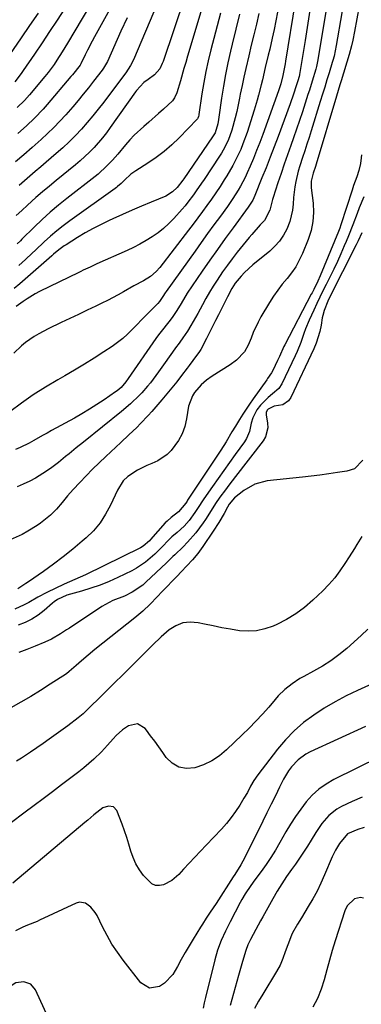
# Model space of a CAD drawing. Units: inches. Extents: x 1878759 to 1884701, y 400332 to 405742.
# Drawn here: x 1881035 to 1881165, y 401641 to 402017 of the extents above; entities that cross this region are included whole.
import ezdxf

# ---------------------------------------------------------------- set-up
doc = ezdxf.new("R2010")
doc.units = ezdxf.units.IN
doc.header["$MEASUREMENT"] = 0
doc.layers.add('7', color=7, linetype='Continuous')
doc.layers.add('8', color=7, linetype='Continuous')

msp = doc.modelspace()

# ---------------------------------------------------------------- linework, layer by layer
at = {"layer": '7', "color": 18}
for points in [[(1881143.77, 402046.92, 1768), (1881136.41, 402001.4, 1768), (1881136.25, 402000.48, 1768), (1881135.3, 401995.92, 1768), (1881134.53, 401992.81, 1768), (1881133.68, 401990.08, 1768), (1881127.64, 401973.39, 1768), (1881126.5, 401970.34, 1768), (1881125.32, 401967.3, 1768), (1881124.08, 401964.28, 1768), (1881122.8, 401961.28, 1768), (1881121.68, 401958.72, 1768), (1881120.9, 401957.03, 1768), (1881119.19, 401953.73, 1768), (1881118.25, 401952.11, 1768), (1881116.26, 401948.96, 1768), (1881115.21, 401947.42, 1768), (1881114.13, 401945.9, 1768), (1881111.45, 401942.23, 1768), (1881109.02, 401938.88, 1768), (1881106.59, 401935.53, 1768), (1881104.17, 401932.17, 1768), (1881101.76, 401928.81, 1768), (1881090.72, 401913.43, 1768), (1881090.38, 401912.95, 1768), (1881089.44, 401911.46, 1768), (1881088.2, 401909.59, 1768), (1881087.48, 401908.79, 1768), (1881084.62, 401905.93, 1768), (1881081.28, 401902.54, 1768), (1881079.62, 401900.83, 1768), (1881077.76, 401898.89, 1768), (1881075.95, 401897.12, 1768), (1881074.08, 401895.44, 1768), (1881072.09, 401893.88, 1768), (1881070.03, 401892.42, 1768), (1881066.91, 401890.35, 1768), (1881063.21, 401887.95, 1768), (1881059.48, 401885.61, 1768), (1881055.7, 401883.35, 1768), (1881051.89, 401881.14, 1768), (1881049.33, 401879.7, 1768), (1881044.57, 401876.86, 1768), (1881039.9, 401873.89, 1768), (1881035.37, 401870.72, 1768), (1881030.93, 401867.4, 1768)], [(1881155.48, 402042.91, 1764), (1881148.78, 402001.91, 1764), (1881148.26, 401999.38, 1764), (1881147.98, 401998.39, 1764), (1881146.57, 401993.79, 1764), (1881145.5, 401990.4, 1764), (1881144.96, 401988.71, 1764), (1881143.92, 401985.44, 1764), (1881142.84, 401982.13, 1764), (1881141.74, 401978.81, 1764), (1881140.61, 401975.51, 1764), (1881139.45, 401972.22, 1764), (1881138.38, 401969.19, 1764), (1881137.12, 401965.64, 1764), (1881135.89, 401962.07, 1764), (1881134.68, 401958.5, 1764), (1881133.49, 401954.92, 1764), (1881131.65, 401949.34, 1764), (1881131.41, 401948.54, 1764), (1881130.4, 401944.53, 1764), (1881128.32, 401940.59, 1764), (1881126.73, 401938.88, 1764), (1881123.47, 401935.26, 1764), (1881122.44, 401934.01, 1764), (1881117.92, 401928.41, 1764), (1881116, 401925.96, 1764), (1881114.13, 401923.48, 1764), (1881112.33, 401920.94, 1764), (1881110.17, 401917.77, 1764), (1881108.69, 401915.46, 1764), (1881107.25, 401913.12, 1764), (1881105.88, 401910.74, 1764), (1881104.56, 401908.34, 1764), (1881102.8, 401905.07, 1764), (1881101.94, 401903.51, 1764), (1881100.17, 401900.42, 1764), (1881098.87, 401898.24, 1764), (1881097.14, 401895.69, 1764), (1881095.93, 401894.03, 1764), (1881095.32, 401893.19, 1764), (1881094.72, 401892.35, 1764), (1881089.76, 401885.42, 1764), (1881087.76, 401882.66, 1764), (1881086.76, 401881.28, 1764), (1881084.71, 401878.56, 1764), (1881083.64, 401877.23, 1764), (1881081.35, 401874.71, 1764), (1881080.47, 401873.8, 1764), (1881077.12, 401870.54, 1764), (1881073.57, 401867.5, 1764), (1881059.08, 401855.87, 1764), (1881056.34, 401853.65, 1764), (1881053.63, 401851.42, 1764), (1881052.27, 401850.31, 1764), (1881049.52, 401848.12, 1764), (1881046.97, 401846.16, 1764), (1881044.96, 401844.71, 1764), (1881040.75, 401842.12, 1764), (1881038.55, 401840.97, 1764), (1881036.05, 401839.82, 1764), (1881033.68, 401838.81, 1764)], [(1881077.29, 402036.16, 1786), (1881063.3, 402010.78, 1786), (1881062.38, 402009.07, 1786), (1881060.6, 402005.6, 1786), (1881059.74, 402003.85, 1786), (1881058.13, 402000.45, 1786), (1881057.83, 401999.96, 1786), (1881054.9, 401996.25, 1786), (1881054.31, 401995.54, 1786), (1881045.24, 401984.89, 1786), (1881043.67, 401983.1, 1786), (1881040.37, 401979.66, 1786), (1881037.33, 401976.79, 1786), (1881033.98, 401973.83, 1786)], [(1881160.12, 402032.53, 1762), (1881155.8, 402007.39, 1762), (1881154.95, 402003.33, 1762), (1881154.52, 402001.72, 1762), (1881154.28, 402000.93, 1762), (1881153.07, 401997.03, 1762), (1881152.23, 401994.29, 1762), (1881151.38, 401991.55, 1762), (1881150.53, 401988.81, 1762), (1881149.68, 401986.07, 1762), (1881146.22, 401974.87, 1762), (1881145.41, 401972.29, 1762), (1881144.58, 401969.72, 1762), (1881143.73, 401967.15, 1762), (1881142.86, 401964.59, 1762), (1881141.82, 401961.43, 1762), (1881141.23, 401959.45, 1762), (1881140.27, 401955.43, 1762), (1881139.9, 401953.4, 1762), (1881139.41, 401949.3, 1762), (1881139.28, 401946.81, 1762), (1881139.08, 401944.56, 1762), (1881138.05, 401940.21, 1762), (1881136.86, 401937.29, 1762), (1881135.57, 401934.93, 1762), (1881134.09, 401932.71, 1762), (1881132.32, 401930.72, 1762), (1881130.35, 401928.88, 1762), (1881123.88, 401923.59, 1762), (1881120.69, 401920.7, 1762), (1881119.36, 401919.33, 1762), (1881117.12, 401916.55, 1762), (1881115.84, 401914.53, 1762), (1881114.14, 401911.38, 1762), (1881110.78, 401904.56, 1762), (1881109.65, 401902.29, 1762), (1881108.51, 401900.02, 1762), (1881107.36, 401897.77, 1762), (1881106.2, 401895.51, 1762), (1881104.02, 401891.32, 1762), (1881103.49, 401890.43, 1762), (1881100.97, 401886.99, 1762), (1881099.53, 401885.1, 1762), (1881098.8, 401884.15, 1762), (1881096.62, 401881.3, 1762), (1881094.78, 401878.95, 1762), (1881092.91, 401876.62, 1762), (1881091.01, 401874.33, 1762), (1881089.07, 401872.06, 1762), (1881085.18, 401867.59, 1762), (1881083.8, 401866.03, 1762), (1881080.94, 401862.98, 1762), (1881079.47, 401861.5, 1762), (1881076.48, 401858.59, 1762), (1881073.44, 401855.73, 1762), (1881067.64, 401850.33, 1762), (1881065.1, 401847.92, 1762), (1881062.59, 401845.47, 1762), (1881060.14, 401842.98, 1762), (1881057.72, 401840.44, 1762), (1881055.2, 401837.75, 1762), (1881052.99, 401835.28, 1762), (1881050.88, 401832.74, 1762), (1881048.73, 401830.23, 1762), (1881046.44, 401827.94, 1762), (1881042.65, 401824.89, 1762), (1881041.31, 401823.99, 1762), (1881037.74, 401821.8, 1762), (1881035.57, 401820.61, 1762), (1881031.08, 401818.54, 1762)], [(1881067.41, 402032.71, 1788), (1881052.98, 402008.37, 1788), (1881050.98, 402005.07, 1788), (1881048.92, 402001.81, 1788), (1881047.85, 402000.21, 1788), (1881045.55, 401997.12, 1788), (1881044.34, 401995.62, 1788), (1881038.42, 401988.61, 1788), (1881036.51, 401986.47, 1788), (1881033.69, 401983.7, 1788)], [(1881092, 402034.63, 1782), (1881078.24, 402002.02, 1782), (1881077.12, 401999.8, 1782), (1881075.27, 401997.03, 1782), (1881074.78, 401996.36, 1782), (1881066.82, 401985.81, 1782), (1881064.76, 401983.16, 1782), (1881062.66, 401980.54, 1782), (1881060.5, 401977.98, 1782), (1881058.28, 401975.46, 1782), (1881055.99, 401973.02, 1782), (1881053.64, 401970.64, 1782), (1881051.19, 401968.36, 1782), (1881048.67, 401966.14, 1782), (1881044.82, 401962.87, 1782), (1881042.74, 401961.1, 1782), (1881040.66, 401959.32, 1782), (1881038.58, 401957.54, 1782), (1881036.51, 401955.75, 1782), (1881034.43, 401953.96, 1782)], [(1881105.54, 402025.6, 1778), (1881098.89, 402003.32, 1778), (1881098.2, 402000.99, 1778), (1881097.53, 401998.66, 1778), (1881096.21, 401993.98, 1778), (1881094.85, 401989.32, 1778), (1881093.92, 401987.44, 1778), (1881093.08, 401986.35, 1778), (1881089.64, 401983.14, 1778), (1881087.79, 401981.47, 1778), (1881084.05, 401978.17, 1778), (1881082.16, 401976.55, 1778), (1881078.5, 401973.18, 1778), (1881076.8, 401971.37, 1778), (1881075.15, 401969.51, 1778), (1881072.17, 401965.95, 1778), (1881070.16, 401963.65, 1778), (1881068.07, 401961.43, 1778), (1881064.7, 401958.33, 1778), (1881063.52, 401957.37, 1778), (1881052.72, 401949, 1778), (1881049.48, 401946.4, 1778), (1881046.32, 401943.71, 1778), (1881043.25, 401940.92, 1778), (1881040.25, 401938.05, 1778), (1881035.54, 401933.39, 1778), (1881034.94, 401932.79, 1778), (1881033.73, 401931.61, 1778)], [(1881145.94, 402022.59, 1766), (1881144.9, 402016, 1766), (1881143.84, 402009.41, 1766), (1881141.76, 401996.42, 1766), (1881141.73, 401996.22, 1766), (1881141.61, 401995.64, 1766), (1881141.12, 401993.94, 1766), (1881140.49, 401991.99, 1766), (1881139.46, 401988.88, 1766), (1881138.13, 401985.14, 1766), (1881133.55, 401972.67, 1766), (1881132.06, 401968.69, 1766), (1881130.54, 401964.71, 1766), (1881128.97, 401960.75, 1766), (1881127.38, 401956.81, 1766), (1881124.63, 401950.11, 1766), (1881123.82, 401948.39, 1766), (1881122.14, 401945.7, 1766), (1881116.31, 401937.74, 1766), (1881113.32, 401933.63, 1766), (1881110.36, 401929.51, 1766), (1881107.42, 401925.36, 1766), (1881104.51, 401921.19, 1766), (1881100.63, 401915.6, 1766), (1881098.78, 401912.79, 1766), (1881096.45, 401908.82, 1766), (1881094.82, 401906.1, 1766), (1881093.03, 401903.48, 1766), (1881091.72, 401901.81, 1766), (1881088.79, 401898.17, 1766), (1881087.78, 401896.8, 1766), (1881086.79, 401895.42, 1766), (1881076.18, 401880.16, 1766), (1881075.33, 401878.95, 1766), (1881073.5, 401876.78, 1766), (1881071.96, 401875.44, 1766), (1881071.4, 401875.04, 1766), (1881067, 401872.03, 1766), (1881064.21, 401870.18, 1766), (1881061.38, 401868.39, 1766), (1881058.5, 401866.69, 1766), (1881055.59, 401865.04, 1766), (1881046.86, 401860.27, 1766), (1881045.16, 401859.33, 1766), (1881043.46, 401858.38, 1766), (1881040.07, 401856.46, 1766), (1881038.36, 401855.52, 1766), (1881034.87, 401853.82, 1766), (1881033.09, 401853.05, 1766)], [(1881041.72, 402019.81, 1792), (1881038.49, 402015.11, 1792), (1881035.26, 402010.41, 1792), (1881029.39, 402001.83, 1792)], [(1881118.77, 402019.38, 1774), (1881117.36, 402013.64, 1774), (1881115.96, 402007.91, 1774), (1881115.33, 402005.32, 1774), (1881114.31, 402000.86, 1774), (1881113.39, 401996.39, 1774), (1881112.61, 401991.89, 1774), (1881111.92, 401987.36, 1774), (1881110.92, 401980, 1774), (1881110.79, 401979.15, 1774), (1881110.47, 401977.46, 1774), (1881109.45, 401974.11, 1774), (1881108.74, 401972.88, 1774), (1881108.48, 401972.48, 1774), (1881097.45, 401956.43, 1774), (1881097.11, 401955.94, 1774), (1881094.97, 401953.14, 1774), (1881093.17, 401951.46, 1774), (1881090.58, 401949.91, 1774), (1881085.04, 401947.61, 1774), (1881081.34, 401946.05, 1774), (1881077.65, 401944.46, 1774), (1881073.97, 401942.84, 1774), (1881070.3, 401941.2, 1774), (1881068.92, 401940.56, 1774), (1881065.81, 401939.08, 1774), (1881062.75, 401937.51, 1774), (1881059.76, 401935.83, 1774), (1881056.8, 401934.06, 1774), (1881052.42, 401931.31, 1774), (1881051.7, 401930.84, 1774), (1881049.64, 401929.32, 1774), (1881047.67, 401927.67, 1774), (1881047.02, 401927.11, 1774), (1881035.81, 401917.29, 1774), (1881034.73, 401916.36, 1774), (1881032.52, 401914.59, 1774)], [(1881075.8, 402018.08, 1784), (1881073.43, 402012.93, 1784), (1881068.23, 402001.29, 1784), (1881067.56, 402000, 1784), (1881066.76, 401998.78, 1784), (1881066.18, 401997.99, 1784), (1881062.94, 401993.76, 1784), (1881061, 401991.28, 1784), (1881059.03, 401988.82, 1784), (1881057.01, 401986.4, 1784), (1881054.97, 401984, 1784), (1881052.31, 401980.96, 1784), (1881050.06, 401978.49, 1784), (1881047.76, 401976.07, 1784), (1881045.36, 401973.75, 1784), (1881042.9, 401971.48, 1784), (1881039.46, 401968.45, 1784), (1881036.28, 401965.7, 1784), (1881033.05, 401963.01, 1784)], [(1881126.18, 402019.65, 1772), (1881125.23, 402015.6, 1772), (1881124.26, 402011.56, 1772), (1881123.29, 402007.52, 1772), (1881122.3, 402003.48, 1772), (1881121.15, 401998.66, 1772), (1881120.42, 401995.39, 1772), (1881119.74, 401992.11, 1772), (1881119.09, 401988.83, 1772), (1881118.8, 401987.27, 1772), (1881118.3, 401984.77, 1772), (1881117.74, 401982.27, 1772), (1881117.12, 401979.79, 1772), (1881115.81, 401975.04, 1772), (1881114.42, 401971.16, 1772), (1881112.56, 401967.48, 1772), (1881111.86, 401966.3, 1772), (1881111.12, 401965.13, 1772), (1881105.23, 401956.24, 1772), (1881104.24, 401954.77, 1772), (1881102.23, 401951.85, 1772), (1881101.2, 401950.41, 1772), (1881099.06, 401947.59, 1772), (1881097.93, 401946.23, 1772), (1881096.78, 401944.89, 1772), (1881093.61, 401941.31, 1772), (1881091.73, 401939.36, 1772), (1881089.75, 401937.52, 1772), (1881087.62, 401935.85, 1772), (1881085.4, 401934.29, 1772), (1881083.07, 401932.87, 1772), (1881080.7, 401931.53, 1772), (1881078.28, 401930.29, 1772), (1881075.82, 401929.13, 1772), (1881064.24, 401923.97, 1772), (1881061.61, 401922.77, 1772), (1881058.99, 401921.54, 1772), (1881058.12, 401921.13, 1772), (1881057.26, 401920.71, 1772), (1881042.27, 401913.41, 1772), (1881040.63, 401912.56, 1772), (1881037.48, 401910.66, 1772), (1881035.96, 401909.61, 1772), (1881033.35, 401907.69, 1772)], [(1881111.47, 402019.79, 1776), (1881109.57, 402012.54, 1776), (1881107.81, 402005.8, 1776), (1881106.79, 402001.64, 1776), (1881105.87, 401997.46, 1776), (1881105.09, 401993.25, 1776), (1881104.39, 401989.02, 1776), (1881103.21, 401981.02, 1776), (1881103.17, 401980.79, 1776), (1881103.07, 401980.32, 1776), (1881102.82, 401979.65, 1776), (1881102.68, 401979.46, 1776), (1881102.53, 401979.28, 1776), (1881095.65, 401972.18, 1776), (1881092.86, 401969.5, 1776), (1881089.96, 401966.98, 1776), (1881086.89, 401964.67, 1776), (1881083.69, 401962.5, 1776), (1881079.06, 401959.59, 1776), (1881077.21, 401958.29, 1776), (1881074.79, 401956.03, 1776), (1881073.49, 401954.74, 1776), (1881072.15, 401953.5, 1776), (1881071.68, 401953.12, 1776), (1881071.19, 401952.75, 1776), (1881053.88, 401940.43, 1776), (1881051.33, 401938.54, 1776), (1881048.84, 401936.58, 1776), (1881046.42, 401934.52, 1776), (1881044.06, 401932.4, 1776), (1881040.69, 401929.24, 1776), (1881039.42, 401928.05, 1776), (1881036.89, 401925.67, 1776), (1881034.3, 401923.36, 1776)], [(1881165.44, 401965.68, 1758), (1881165.37, 401964.57, 1758), (1881165.08, 401962.38, 1758), (1881164.48, 401959.62, 1758), (1881163.62, 401957.25, 1758), (1881162.41, 401953.89, 1758), (1881161.85, 401952.2, 1758), (1881157.56, 401938.9, 1758), (1881157.13, 401937.65, 1758), (1881156.65, 401936.42, 1758), (1881149.64, 401919.36, 1758), (1881148.78, 401917.39, 1758), (1881147.17, 401914.13, 1758), (1881146.55, 401912.94, 1758), (1881146.25, 401912.35, 1758), (1881136.11, 401893.09, 1758), (1881135.74, 401892.35, 1758), (1881134.06, 401888.53, 1758), (1881133.36, 401887.01, 1758), (1881131.57, 401883.27, 1758), (1881131.06, 401882.33, 1758), (1881129.49, 401880.14, 1758), (1881129.18, 401879.71, 1758), (1881123.97, 401872.35, 1758), (1881122.63, 401870.42, 1758), (1881120.02, 401866.5, 1758), (1881118.76, 401864.52, 1758), (1881117.19, 401862.01, 1758), (1881115.86, 401859.75, 1758), (1881113.65, 401855.98, 1758), (1881111.61, 401852.82, 1758), (1881110.61, 401851.28, 1758), (1881108.59, 401848.21, 1758), (1881098.94, 401833.61, 1758), (1881098.76, 401833.34, 1758), (1881098.25, 401832.52, 1758), (1881095.48, 401829.24, 1758), (1881092.63, 401827.08, 1758), (1881091.11, 401825.71, 1758), (1881090.4, 401824.96, 1758), (1881084.72, 401818.61, 1758), (1881084.29, 401818.14, 1758), (1881081.93, 401816.06, 1758), (1881080.84, 401815.44, 1758), (1881059.86, 401805.14, 1758), (1881057.82, 401804.2, 1758), (1881053.68, 401802.5, 1758), (1881051.64, 401801.56, 1758), (1881045.09, 401798.37, 1758), (1881041.58, 401796.56, 1758), (1881038.16, 401794.6, 1758), (1881036.45, 401793.64, 1758), (1881032.88, 401792.01, 1758)], [(1881166.35, 401949.67, 1756), (1881164.6, 401945.4, 1756), (1881163.77, 401943.25, 1756), (1881162.14, 401938.94, 1756), (1881160.45, 401934.65, 1756), (1881159.57, 401932.52, 1756), (1881158.85, 401930.83, 1756), (1881157.57, 401927.87, 1756), (1881156.24, 401924.93, 1756), (1881154.85, 401922.02, 1756), (1881153.42, 401919.13, 1756), (1881151.88, 401916.12, 1756), (1881150.66, 401913.68, 1756), (1881149.46, 401911.24, 1756), (1881148.3, 401908.78, 1756), (1881147.15, 401906.31, 1756), (1881145.39, 401902.48, 1756), (1881143.98, 401899.11, 1756), (1881143.36, 401897.39, 1756), (1881142.2, 401893.91, 1756), (1881140.86, 401890.51, 1756), (1881140.11, 401888.84, 1756), (1881135.02, 401878.17, 1756), (1881133.87, 401876.38, 1756), (1881131.44, 401874.26, 1756), (1881129.78, 401872.85, 1756), (1881126.83, 401869.92, 1756), (1881125.41, 401868.2, 1756), (1881123.94, 401865.19, 1756), (1881123.29, 401863.04, 1756), (1881122.55, 401859.88, 1756), (1881121.42, 401857.25, 1756), (1881120.66, 401856.02, 1756), (1881117.11, 401851.07, 1756), (1881114.93, 401848.03, 1756), (1881112.75, 401844.98, 1756), (1881110.58, 401841.93, 1756), (1881108.4, 401838.87, 1756), (1881105.1, 401834.22, 1756), (1881102.7, 401830.46, 1756), (1881101.73, 401828.96, 1756), (1881099.47, 401825.86, 1756), (1881097.58, 401823.75, 1756), (1881094.9, 401821.3, 1756), (1881092.95, 401819.64, 1756), (1881092.02, 401818.76, 1756), (1881088.84, 401815.43, 1756), (1881086.34, 401813, 1756), (1881082.87, 401809.99, 1756), (1881079.38, 401807.66, 1756), (1881077.53, 401806.67, 1756), (1881072.27, 401804.13, 1756), (1881068.88, 401802.6, 1756), (1881065.44, 401801.2, 1756), (1881061.92, 401799.98, 1756), (1881058.36, 401798.89, 1756), (1881052.71, 401797.32, 1756), (1881049.11, 401795.69, 1756), (1881047.82, 401794.77, 1756), (1881047.21, 401794.26, 1756), (1881044.04, 401791.49, 1756), (1881041.77, 401789.73, 1756), (1881039.38, 401788.19, 1756), (1881036.82, 401786.95, 1756), (1881034.14, 401785.91, 1756)], [(1881165.56, 401935.9, 1754), (1881164.18, 401932.75, 1754), (1881163.42, 401931.2, 1754), (1881152.93, 401910.58, 1754), (1881152.51, 401909.73, 1754), (1881151.11, 401906.14, 1754), (1881150.63, 401904.26, 1754), (1881150.46, 401903.31, 1754), (1881150.02, 401900.5, 1754), (1881149.56, 401898.17, 1754), (1881148.16, 401893.65, 1754), (1881147.23, 401891.46, 1754), (1881138.36, 401872.86, 1754), (1881137.56, 401871.7, 1754), (1881135.38, 401870.15, 1754), (1881132.07, 401869.55, 1754), (1881129.72, 401868.5, 1754), (1881129.31, 401868.06, 1754), (1881129, 401867.21, 1754), (1881128.97, 401866.6, 1754), (1881129.01, 401866.29, 1754), (1881129.52, 401863.13, 1754), (1881129.59, 401861.3, 1754), (1881128.72, 401857.9, 1754), (1881127.79, 401856.33, 1754), (1881117.28, 401842.78, 1754), (1881114.65, 401839.36, 1754), (1881113.36, 401837.64, 1754), (1881111.24, 401834.8, 1754), (1881109.57, 401832.41, 1754), (1881107.3, 401828.67, 1754), (1881105.73, 401826.22, 1754), (1881104.9, 401825.02, 1754), (1881102.08, 401821.19, 1754), (1881098.92, 401817.56, 1754), (1881097.23, 401815.85, 1754), (1881094.02, 401812.8, 1754), (1881093.27, 401812.12, 1754), (1881091.99, 401810.84, 1754), (1881091.23, 401810.09, 1754), (1881090.85, 401809.72, 1754), (1881082.98, 401802.27, 1754), (1881081.76, 401801.2, 1754), (1881077.73, 401798.46, 1754), (1881074.84, 401797.04, 1754), (1881070.36, 401795.27, 1754), (1881067.5, 401793.84, 1754), (1881066.13, 401793, 1754), (1881053.76, 401784.8, 1754), (1881052.63, 401784.06, 1754), (1881050.33, 401782.61, 1754), (1881046.8, 401780.58, 1754), (1881044.34, 401779.46, 1754), (1881040.58, 401777.92, 1754), (1881037.45, 401776.65, 1754), (1881034.3, 401775.39, 1754)], [(1881165.91, 401848.96, 1752), (1881162.71, 401845.68, 1752), (1881159.87, 401844.7, 1752), (1881156.3, 401844.19, 1752), (1881152.93, 401843.72, 1752), (1881149.56, 401843.28, 1752), (1881146.19, 401842.88, 1752), (1881142.82, 401842.5, 1752), (1881129.41, 401841.06, 1752), (1881124.63, 401839.85, 1752), (1881120.37, 401837.37, 1752), (1881116.9, 401834.62, 1752), (1881114.87, 401832.13, 1752), (1881114.21, 401831.02, 1752), (1881112.88, 401828.63, 1752), (1881110.85, 401825.16, 1752), (1881108.67, 401821.78, 1752), (1881104.72, 401815.93, 1752), (1881102.84, 401813.35, 1752), (1881100.79, 401810.91, 1752), (1881098.63, 401808.56, 1752), (1881096.44, 401806.25, 1752), (1881094.87, 401804.62, 1752), (1881092.97, 401802.66, 1752), (1881091.08, 401800.7, 1752), (1881089.19, 401798.74, 1752), (1881087.3, 401796.77, 1752), (1881084.58, 401793.95, 1752), (1881081.75, 401791.2, 1752), (1881078.73, 401788.65, 1752), (1881063.48, 401776.58, 1752), (1881060.85, 401774.44, 1752), (1881058.28, 401772.23, 1752), (1881056.26, 401770.44, 1752), (1881053.65, 401768.16, 1752), (1881052.53, 401767.36, 1752), (1881046.33, 401763.31, 1752), (1881042.63, 401760.95, 1752), (1881038.89, 401758.66, 1752), (1881035.09, 401756.47, 1752), (1881031.25, 401754.34, 1752)], [(1881167.81, 401784.34, 1748), (1881165.34, 401781.93, 1748), (1881159.78, 401777.04, 1748), (1881156.79, 401774.59, 1748), (1881153.71, 401772.29, 1748), (1881150.47, 401770.22, 1748), (1881147.12, 401768.29, 1748), (1881143.42, 401766.33, 1748), (1881141.88, 401765.45, 1748), (1881138.92, 401763.51, 1748), (1881136.15, 401761.3, 1748), (1881133.61, 401758.83, 1748), (1881132.42, 401757.52, 1748), (1881129.95, 401754.62, 1748), (1881127.52, 401751.86, 1748), (1881125.03, 401749.15, 1748), (1881122.46, 401746.52, 1748), (1881119.84, 401743.94, 1748), (1881113.81, 401738.2, 1748), (1881111.09, 401735.97, 1748), (1881108.2, 401734.03, 1748), (1881105.05, 401732.55, 1748), (1881101.74, 401731.36, 1748), (1881098.55, 401731.12, 1748), (1881095.62, 401731.59, 1748), (1881093.06, 401733.1, 1748), (1881090.76, 401735.31, 1748), (1881089.4, 401737.27, 1748), (1881087.88, 401739.4, 1748), (1881086.35, 401741.52, 1748), (1881084.79, 401743.62, 1748), (1881083.21, 401745.71, 1748), (1881082.71, 401746.35, 1748), (1881079.72, 401748.16, 1748), (1881076.29, 401747.47, 1748), (1881074.04, 401745.94, 1748), (1881071.56, 401743.74, 1748), (1881070.43, 401742.51, 1748), (1881068.24, 401739.98, 1748), (1881065.94, 401737.53, 1748), (1881063.01, 401734.62, 1748), (1881059.27, 401731.34, 1748), (1881057.31, 401729.8, 1748), (1881054.26, 401727.5, 1748), (1881050.74, 401724.86, 1748), (1881047.22, 401722.21, 1748), (1881043.7, 401719.57, 1748), (1881040.18, 401716.92, 1748), (1881036.32, 401714.03, 1748), (1881031.52, 401710.45, 1748)], [(1881179.11, 401767.79, 1746), (1881163.95, 401760.94, 1746), (1881159.61, 401758.84, 1746), (1881155.35, 401756.6, 1746), (1881151.22, 401754.14, 1746), (1881147.16, 401751.54, 1746), (1881143.32, 401748.67, 1746), (1881139.7, 401745.56, 1746), (1881136.39, 401742.13, 1746), (1881133.29, 401738.47, 1746), (1881125.81, 401728.7, 1746), (1881124.32, 401726.56, 1746), (1881123.02, 401724.3, 1746), (1881121.78, 401722, 1746), (1881120.46, 401719.74, 1746), (1881118.85, 401717.06, 1746), (1881117.28, 401714.65, 1746), (1881115.62, 401712.33, 1746), (1881113.81, 401710.12, 1746), (1881111.9, 401707.98, 1746), (1881106.01, 401701.85, 1746), (1881103.83, 401699.56, 1746), (1881101.66, 401697.27, 1746), (1881099.5, 401694.96, 1746), (1881097.36, 401692.64, 1746), (1881095.53, 401690.65, 1746), (1881092.85, 401688.32, 1746), (1881089.73, 401686.64, 1746), (1881088.14, 401686.35, 1746), (1881086.65, 401686.42, 1746), (1881085.28, 401687.04, 1746), (1881082.1, 401690.25, 1746), (1881080.5, 401692.39, 1746), (1881079.11, 401694.64, 1746), (1881078.04, 401697.06, 1746), (1881077.18, 401699.58, 1746), (1881076.45, 401702.19, 1746), (1881075.66, 401704.77, 1746), (1881074.78, 401707.33, 1746), (1881073.84, 401709.86, 1746), (1881071.82, 401715.05, 1746), (1881070.55, 401716.49, 1746), (1881068.65, 401716.77, 1746), (1881066.47, 401716.02, 1746), (1881062.99, 401713.36, 1746), (1881060.74, 401711.43, 1746), (1881059.61, 401710.47, 1746), (1881032.03, 401687.31, 1746)], [(1881166.96, 401747.16, 1744), (1881145.77, 401737.47, 1744), (1881144.14, 401736.6, 1744), (1881141.18, 401734.46, 1744), (1881138.65, 401731.76, 1744), (1881137.54, 401730.28, 1744), (1881135.67, 401727.09, 1744), (1881134.11, 401723.95, 1744), (1881132.5, 401720.7, 1744), (1881130.9, 401717.46, 1744), (1881129.29, 401714.22, 1744), (1881127.68, 401710.98, 1744), (1881120.82, 401697.15, 1744), (1881119.27, 401694.3, 1744), (1881116.98, 401690.64, 1744), (1881116.39, 401689.73, 1744), (1881109.81, 401679.55, 1744), (1881107.58, 401676.15, 1744), (1881106.08, 401673.89, 1744), (1881104.61, 401671.61, 1744), (1881103.88, 401670.47, 1744), (1881101.03, 401665.92, 1744), (1881099.47, 401663.35, 1744), (1881097.95, 401660.77, 1744), (1881096.49, 401658.14, 1744), (1881095.08, 401655.49, 1744), (1881093.27, 401652.43, 1744), (1881090.1, 401649.11, 1744), (1881088.17, 401647.77, 1744), (1881084.36, 401647.14, 1744), (1881081.06, 401649.16, 1744), (1881074.26, 401657.86, 1744), (1881072.05, 401660.89, 1744), (1881069.97, 401664.01, 1744), (1881068.09, 401667.25, 1744), (1881066.34, 401670.57, 1744), (1881064.26, 401674.88, 1744), (1881063.58, 401676.05, 1744), (1881061.92, 401678.15, 1744), (1881059.83, 401679.68, 1744), (1881057.52, 401679.97, 1744), (1881056.31, 401679.65, 1744), (1881042.21, 401673.09, 1744), (1881041.32, 401672.69, 1744), (1881037.69, 401671.22, 1744), (1881035.89, 401670.44, 1744), (1881033.07, 401669.05, 1744)], [(1881172.16, 401735.43, 1742), (1881154.9, 401726.86, 1742), (1881151.93, 401725.13, 1742), (1881149.15, 401723.18, 1742), (1881146.63, 401720.89, 1742), (1881144.31, 401718.37, 1742), (1881142.19, 401715.62, 1742), (1881140.18, 401712.8, 1742), (1881138.31, 401709.89, 1742), (1881136.53, 401706.91, 1742), (1881134.21, 401702.78, 1742), (1881132.54, 401699.94, 1742), (1881130.8, 401697.15, 1742), (1881128.94, 401694.43, 1742), (1881127.02, 401691.76, 1742), (1881124.6, 401688.55, 1742), (1881123.09, 401686.46, 1742), (1881120.96, 401683.24, 1742), (1881119.67, 401681.02, 1742), (1881119.06, 401679.88, 1742), (1881115.24, 401672.47, 1742), (1881113.48, 401668.94, 1742), (1881111.82, 401665.38, 1742), (1881110.38, 401661.73, 1742), (1881109.28, 401657.96, 1742), (1881105.8, 401643.53, 1742), (1881105.32, 401641.5, 1742), (1881104.85, 401639.47, 1742)], [(1881166.47, 401708.52, 1738), (1881164.08, 401707.85, 1738), (1881160.09, 401706.13, 1738), (1881157.02, 401702.41, 1738), (1881155.55, 401699.91, 1738), (1881154.25, 401697.31, 1738), (1881151.34, 401690.47, 1738), (1881149.93, 401687.35, 1738), (1881148.43, 401684.28, 1738), (1881146.81, 401681.27, 1738), (1881145.09, 401678.31, 1738), (1881142.53, 401674.1, 1738), (1881140.99, 401671.66, 1738), (1881139.08, 401668.35, 1738), (1881138.7, 401667.46, 1738), (1881137.24, 401663.68, 1738), (1881136.26, 401661.08, 1738), (1881135.33, 401658.47, 1738), (1881134.29, 401655.9, 1738), (1881132.97, 401653.48, 1738), (1881127.65, 401644.89, 1738), (1881126.06, 401642.16, 1738), (1881124.56, 401639.37, 1738)], [(1881166.2, 401681.59, 1736), (1881165.05, 401681.84, 1736), (1881162.78, 401681.32, 1736), (1881160.01, 401678.66, 1736), (1881159.05, 401676.67, 1736), (1881155.4, 401665.23, 1736), (1881154.26, 401661.55, 1736), (1881153.17, 401657.84, 1736), (1881152.17, 401654.12, 1736), (1881151.21, 401650.38, 1736), (1881150.08, 401646.73, 1736), (1881148.68, 401643.21, 1736), (1881146.87, 401639.88, 1736)], [(1881048.4, 401629.8, 1742), (1881040.76, 401646.52, 1742), (1881038.92, 401648.69, 1742), (1881036.21, 401649.6, 1742), (1881033.24, 401649.14, 1742), (1881030.68, 401647.55, 1742), (1881027.56, 401644.57, 1742), (1881026.04, 401643.08, 1742), (1881024.56, 401641.58, 1742), (1881021.69, 401638.46, 1742)]]:
    msp.add_polyline3d(points, dxfattribs=at)
at = {"layer": '8', "color": 18}
for points in [[(1881102.13, 402038.53, 1780), (1881089.52, 402001.34, 1780), (1881089.25, 402000.62, 1780), (1881088.27, 401998.52, 1780), (1881086.29, 401996.22, 1780), (1881083.87, 401994.39, 1780), (1881082.24, 401993.28, 1780), (1881079.39, 401990.27, 1780), (1881078.97, 401989.7, 1780), (1881069.3, 401976.05, 1780), (1881067.85, 401974.08, 1780), (1881066.35, 401972.16, 1780), (1881063.14, 401968.49, 1780), (1881061.44, 401966.74, 1780), (1881057.87, 401963.41, 1780), (1881056.01, 401961.84, 1780), (1881048.69, 401955.91, 1780), (1881046.06, 401953.74, 1780), (1881043.46, 401951.54, 1780), (1881040.9, 401949.3, 1780), (1881037.65, 401946.37, 1780), (1881035.48, 401944.41, 1780), (1881033.31, 401942.46, 1780)], [(1881051.79, 402021.44, 1790), (1881048.96, 402017.1, 1790), (1881046.12, 402012.78, 1790), (1881043.24, 402008.47, 1790), (1881040.34, 402004.18, 1790), (1881036.04, 401997.85, 1790), (1881035.26, 401996.75, 1790), (1881032.79, 401993.57, 1790)], [(1881164.56, 402022.51, 1760), (1881162.8, 402012.84, 1760), (1881162.14, 402009.48, 1760), (1881161.63, 402007.26, 1760), (1881160.72, 402003.96, 1760), (1881157.62, 401993.94, 1760), (1881157.17, 401992.47, 1760), (1881155.83, 401988.06, 1760), (1881148.05, 401962.12, 1760), (1881147.79, 401961.24, 1760), (1881146.95, 401958.62, 1760), (1881146.23, 401955.58, 1760), (1881146.17, 401954.29, 1760), (1881146.2, 401953.64, 1760), (1881146.25, 401952.99, 1760), (1881146.94, 401947.15, 1760), (1881147.09, 401943.61, 1760), (1881146.88, 401940.13, 1760), (1881146.14, 401936.72, 1760), (1881145.06, 401933.35, 1760), (1881142.83, 401927.92, 1760), (1881141.63, 401925.36, 1760), (1881140.28, 401922.91, 1760), (1881138.69, 401920.59, 1760), (1881136.95, 401918.37, 1760), (1881135.15, 401916.18, 1760), (1881133.43, 401913.94, 1760), (1881131.83, 401911.6, 1760), (1881130.31, 401909.21, 1760), (1881127, 401903.68, 1760), (1881125.91, 401901.73, 1760), (1881124.02, 401897.71, 1760), (1881123.21, 401895.63, 1760), (1881122.14, 401892.87, 1760), (1881120.64, 401890.36, 1760), (1881117.58, 401887.16, 1760), (1881115.19, 401885.41, 1760), (1881108.26, 401881.04, 1760), (1881106.11, 401879.52, 1760), (1881104.11, 401877.8, 1760), (1881101.59, 401874.79, 1760), (1881100.8, 401873.52, 1760), (1881099.29, 401869.63, 1760), (1881098.5, 401864.76, 1760), (1881097.82, 401861.83, 1760), (1881096.83, 401859.04, 1760), (1881095.4, 401856.45, 1760), (1881092.57, 401852.69, 1760), (1881091.05, 401851.14, 1760), (1881087.54, 401848.72, 1760), (1881085.24, 401847.73, 1760), (1881083.35, 401846.98, 1760), (1881079.74, 401845.16, 1760), (1881076.04, 401842.71, 1760), (1881074.23, 401841.04, 1760), (1881072.11, 401837.47, 1760), (1881069.45, 401831.73, 1760), (1881067.57, 401828.26, 1760), (1881065.42, 401824.99, 1760), (1881062.87, 401822.01, 1760), (1881060.06, 401819.24, 1760), (1881058.58, 401817.95, 1760), (1881054.99, 401814.94, 1760), (1881051.34, 401812, 1760), (1881047.59, 401809.18, 1760), (1881043.79, 401806.44, 1760), (1881038.09, 401802.48, 1760), (1881037.08, 401801.79, 1760), (1881033.99, 401799.8, 1760)], [(1881133.29, 402020.17, 1770), (1881132.67, 402016.87, 1770), (1881131.99, 402013.58, 1770), (1881131.28, 402010.29, 1770), (1881130.32, 402006.08, 1770), (1881129.78, 402003.74, 1770), (1881128.65, 401999.06, 1770), (1881127.52, 401994.38, 1770), (1881127.05, 401992.42, 1770), (1881126.1, 401988.5, 1770), (1881125.58, 401986.55, 1770), (1881124.41, 401982.69, 1770), (1881121.66, 401974.21, 1770), (1881120.11, 401969.87, 1770), (1881119.23, 401967.75, 1770), (1881117.29, 401963.57, 1770), (1881116.22, 401961.53, 1770), (1881113.89, 401957.57, 1770), (1881112.95, 401956.09, 1770), (1881111.35, 401953.61, 1770), (1881109.71, 401951.16, 1770), (1881108.03, 401948.73, 1770), (1881106.32, 401946.32, 1770), (1881104.58, 401943.94, 1770), (1881102.82, 401941.56, 1770), (1881101.04, 401939.21, 1770), (1881099.24, 401936.86, 1770), (1881088.26, 401922.66, 1770), (1881086.94, 401921.13, 1770), (1881084.67, 401919.11, 1770), (1881082.1, 401917.51, 1770), (1881078.39, 401915.59, 1770), (1881074.35, 401913.32, 1770), (1881072.33, 401912.19, 1770), (1881068.24, 401910.02, 1770), (1881066.16, 401908.99, 1770), (1881063.76, 401907.82, 1770), (1881060.48, 401906.23, 1770), (1881057.19, 401904.65, 1770), (1881053.89, 401903.08, 1770), (1881050.59, 401901.53, 1770), (1881045.53, 401899.16, 1770), (1881041.95, 401897.28, 1770), (1881040.24, 401896.22, 1770), (1881036.95, 401893.87, 1770), (1881035.38, 401892.6, 1770), (1881032.41, 401889.86, 1770)], [(1881165.58, 401819.84, 1750), (1881163.68, 401816.7, 1750), (1881162.72, 401815.14, 1750), (1881160.77, 401812.03, 1750), (1881159.12, 401809.43, 1750), (1881157.22, 401806.66, 1750), (1881155.2, 401804, 1750), (1881152.98, 401801.48, 1750), (1881150.65, 401799.07, 1750), (1881146.81, 401795.39, 1750), (1881143.67, 401792.67, 1750), (1881140.36, 401790.19, 1750), (1881136.82, 401788.06, 1750), (1881133.11, 401786.18, 1750), (1881131.68, 401785.54, 1750), (1881128.53, 401784.45, 1750), (1881125.32, 401783.74, 1750), (1881122.04, 401783.58, 1750), (1881118.72, 401783.79, 1750), (1881115.35, 401784.34, 1750), (1881112, 401784.93, 1750), (1881108.66, 401785.59, 1750), (1881105.33, 401786.3, 1750), (1881102.95, 401786.83, 1750), (1881099.96, 401787.05, 1750), (1881097.1, 401786.75, 1750), (1881094.43, 401785.67, 1750), (1881091.9, 401784.06, 1750), (1881088.85, 401781.41, 1750), (1881085.45, 401778.23, 1750), (1881082.15, 401774.92, 1750), (1881080.5, 401773.27, 1750), (1881077.2, 401769.97, 1750), (1881067.9, 401760.79, 1750), (1881066.12, 401759.03, 1750), (1881064.33, 401757.27, 1750), (1881062.55, 401755.52, 1750), (1881060.76, 401753.77, 1750), (1881058.93, 401752.06, 1750), (1881057.05, 401750.42, 1750), (1881053.1, 401747.36, 1750), (1881046, 401742.29, 1750), (1881043.63, 401740.63, 1750), (1881041.25, 401738.99, 1750), (1881038.85, 401737.4, 1750), (1881035.32, 401735.12, 1750), (1881033.44, 401733.91, 1750)], [(1881165.66, 401720.2, 1740), (1881161.89, 401718.55, 1740), (1881157.78, 401716.59, 1740), (1881156.02, 401715.61, 1740), (1881152.89, 401713.14, 1740), (1881150.27, 401710.04, 1740), (1881147.94, 401706.7, 1740), (1881146.15, 401703.77, 1740), (1881144.73, 401701.43, 1740), (1881143.26, 401699.12, 1740), (1881141.74, 401696.84, 1740), (1881140.17, 401694.6, 1740), (1881138.71, 401692.55, 1740), (1881136.8, 401689.82, 1740), (1881134.94, 401687.05, 1740), (1881133.17, 401684.23, 1740), (1881131.5, 401681.35, 1740), (1881127.65, 401674.43, 1740), (1881126.77, 401672.83, 1740), (1881125.02, 401669.61, 1740), (1881122.98, 401665.75, 1740), (1881122.02, 401663.71, 1740), (1881121.26, 401661.59, 1740), (1881119.98, 401657.37, 1740), (1881118.93, 401653.82, 1740), (1881118.42, 401652.05, 1740), (1881115.15, 401640.58, 1740)]]:
    msp.add_polyline3d(points, dxfattribs=at)

doc.saveas('drawing.dxf')
